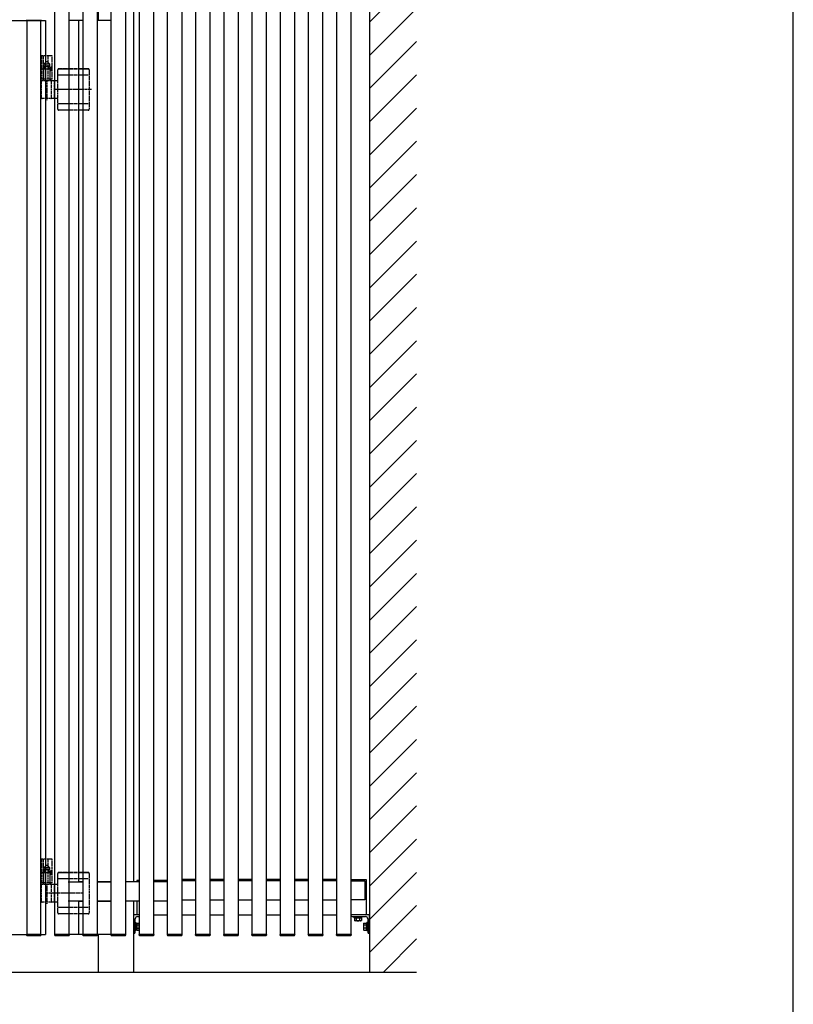
# Model space of a CAD drawing. Extents: x 0 to 22176, y 0 to 35890.
# Drawn here: x 16739 to 18386, y 10351 to 12446 of the extents above; entities that cross this region are included whole.
import ezdxf

# ---------------------------------------------------------------- set-up
doc = ezdxf.new("R2010")
doc.units = 0
doc.linetypes.add('YCENTER_1', pattern=[13, 10, -1, 1, -1])
doc.linetypes.add('YHIDDEN_1', pattern=[4, 3, -1])
doc.layers.add('YKK_A1', color=4, linetype='CONTINUOUS')
doc.layers.add('YKK_ZWAK', color=7, linetype='CONTINUOUS')

msp = doc.modelspace()

# ---------------------------------------------------------------- linework, layer by layer
at = {"layer": 'YKK_A1', "linetype": 'Continuous'}
for p, q in [((17484.1, 12969), (17484.1, 10419)), ((16814.1, 10499), (16814.1, 12934)), ((16844.1, 12934), (16844.1, 10499)), ((16874.1, 10499), (16874.1, 12934)), ((16904.1, 12934), (16904.1, 10499)), ((16934.1, 10499), (16934.1, 12934)), ((16964.1, 12934), (16964.1, 10499)), ((16994.1, 10499), (16994.1, 12934)), ((17024.1, 12934), (17024.1, 10499)), ((17054.1, 10499), (17054.1, 12934)), ((17084.1, 12934), (17084.1, 10499)), ((17114.1, 10499), (17114.1, 12934)), ((17144.1, 12934), (17144.1, 10499)), ((17174.1, 10499), (17174.1, 12934)), ((17204.1, 12934), (17204.1, 10499)), ((17234.1, 10499), (17234.1, 12934)), ((17264.1, 12934), (17264.1, 10499)), ((17294.1, 10499), (17294.1, 12934)), ((17324.1, 12934), (17324.1, 10499)), ((17354.1, 10499), (17354.1, 12934)), ((17384.1, 12934), (17384.1, 10499)), ((17414.1, 10499), (17414.1, 12934)), ((17444.1, 12934), (17444.1, 10499)), ((17484.1, 12440.3), (17584.1, 12540.3)), ((16906.1, 12502), (16906.1, 12444)), ((16981.1, 12502), (16981.1, 10611)), ((17484.1, 12369.6), (17584.1, 12469.6)), ((16753.7, 12445.5), (16753.6, 12444)), ((16784.6, 12444), (16784.6, 12445.5)), ((16753.6, 12444), (16754.6, 12444)), ((16754.6, 12444), (16783.6, 12444)), ((16783.6, 12444), (16784.6, 12444)), ((16794.1, 12444), (16794.1, 10499)), ((16864.6, 12444), (16864.6, 10612)), ((17484.1, 12298.9), (17584.1, 12398.9)), ((16806.4, 12340.6), (16806.4, 12341.4)), ((16806.4, 12341.4), (16807, 12341.4)), ((16806.4, 12340.6), (16807, 12340.6)), ((16807.5, 12342.3), (16807, 12341.4)), ((16807, 12340.6), (16807.5, 12339.7)), ((16807.5, 12342.3), (16807.4, 12343.1)), ((16807.4, 12343.1), (16808, 12343.1)), ((16808.1, 12342.3), (16808, 12343.1)), ((16808.5, 12341.5), (16808.1, 12342.3)), ((16808.1, 12339.7), (16808.5, 12340.5)), ((16826.1, 12341), (16846.1, 12341)), ((16807.4, 12338.9), (16807.5, 12339.7)), ((16807.4, 12338.9), (16808, 12338.9)), ((16808, 12338.9), (16808.1, 12339.7)), ((17484.1, 12228.2), (17584.1, 12328.2)), ((17484.1, 12157.5), (17584.1, 12257.5)), ((16846.1, 12253), (16826.1, 12253)), ((17484.1, 12086.8), (17584.1, 12186.8)), ((17484.1, 12016.1), (17584.1, 12116.1)), ((17484.1, 11945.3), (17584.1, 12045.3)), ((17484.1, 11874.6), (17584.1, 11974.6)), ((17484.1, 11803.9), (17584.1, 11903.9)), ((17484.1, 11733.2), (17584.1, 11833.2)), ((17484.1, 11662.5), (17584.1, 11762.5)), ((17484.1, 11591.8), (17584.1, 11691.8)), ((17484.1, 11521.1), (17584.1, 11621.1)), ((17484.1, 11450.4), (17584.1, 11550.4)), ((17484.1, 11379.7), (17584.1, 11479.7)), ((17484.1, 11309), (17584.1, 11409)), ((17484.1, 11238.2), (17584.1, 11338.2)), ((17484.1, 11167.5), (17584.1, 11267.5)), ((17484.1, 11096.8), (17584.1, 11196.8)), ((17484.1, 11026.1), (17584.1, 11126.1)), ((17484.1, 10955.4), (17584.1, 11055.4)), ((17484.1, 10884.7), (17584.1, 10984.7)), ((17484.1, 10814), (17584.1, 10914)), ((17484.1, 10743.3), (17584.1, 10843.3)), ((17484.1, 10672.6), (17584.1, 10772.6)), ((17484.1, 10601.8), (17584.1, 10701.8)), ((16806.4, 10630.6), (16806.4, 10631.4)), ((16806.4, 10631.4), (16807, 10631.4)), ((16806.4, 10630.6), (16807, 10630.6)), ((16807.5, 10632.3), (16807, 10631.4)), ((16807, 10630.6), (16807.5, 10629.7)), ((16807.5, 10632.3), (16807.4, 10633.1)), ((16807.4, 10633.1), (16808, 10633.1)), ((16807.4, 10628.9), (16807.5, 10629.7)), ((16807.4, 10628.9), (16808, 10628.9)), ((16808.1, 10632.3), (16808, 10633.1)), ((16808, 10628.9), (16808.1, 10629.7)), ((16808.5, 10631.5), (16808.1, 10632.3)), ((16808.1, 10629.7), (16808.5, 10630.5)), ((16826.1, 10631), (16846.1, 10631)), ((17484.1, 10531.1), (17584.1, 10631.1)), ((16994.1, 10611), (16964.1, 10611)), ((16994.1, 10611), (16964.1, 10611)), ((16994.1, 10614), (16988.6, 10614)), ((17054.1, 10614), (17024.1, 10614)), ((17054.1, 10611), (17024.1, 10611)), ((17054.1, 10611), (17024.1, 10611)), ((17114.1, 10616), (17084.1, 10616)), ((17114.1, 10613), (17084.1, 10613)), ((17114.1, 10613), (17084.1, 10613)), ((17174.1, 10616), (17144.1, 10616)), ((17174.1, 10613), (17144.1, 10613)), ((17174.1, 10613), (17144.1, 10613)), ((17234.1, 10616), (17204.1, 10616)), ((17234.1, 10613), (17204.1, 10613)), ((17234.1, 10613), (17204.1, 10613)), ((17294.1, 10616), (17264.1, 10616)), ((17294.1, 10613), (17264.1, 10613)), ((17294.1, 10613), (17264.1, 10613)), ((17354.1, 10616), (17324.1, 10616)), ((17354.1, 10613), (17324.1, 10613)), ((17354.1, 10613), (17324.1, 10613)), ((17414.1, 10616), (17384.1, 10616)), ((17414.1, 10613), (17384.1, 10613)), ((17414.1, 10613), (17384.1, 10613)), ((17444.1, 10616), (17476.6, 10616)), ((17444.1, 10613), (17474.1, 10613)), ((17474.1, 10613), (17474.1, 10573)), ((17476.6, 10616), (17476.6, 10541)), ((16864.6, 10570), (16864.6, 10499)), ((16964.1, 10571), (16994.1, 10571)), ((16964.1, 10571), (16994.1, 10571)), ((16981.1, 10571), (16981.1, 10419)), ((17024.1, 10571), (17054.1, 10571)), ((17024.1, 10571), (17054.1, 10571)), ((17084.1, 10573), (17114.1, 10573)), ((17084.1, 10573), (17114.1, 10573)), ((17144.1, 10573), (17174.1, 10573)), ((17144.1, 10573), (17174.1, 10573)), ((17204.1, 10573), (17234.1, 10573)), ((17204.1, 10573), (17234.1, 10573)), ((17264.1, 10573), (17294.1, 10573)), ((17264.1, 10573), (17294.1, 10573)), ((17324.1, 10573), (17354.1, 10573)), ((17324.1, 10573), (17354.1, 10573)), ((17384.1, 10573), (17414.1, 10573)), ((17384.1, 10573), (17414.1, 10573)), ((17474.1, 10573), (17444.1, 10573)), ((17484.1, 10460.4), (17584.1, 10560.4)), ((16846.1, 10543), (16826.1, 10543)), ((16994.1, 10541), (16988.6, 10541)), ((17024.1, 10541), (17054.1, 10541)), ((17084.1, 10541), (17114.1, 10541)), ((17144.1, 10541), (17174.1, 10541)), ((17204.1, 10541), (17234.1, 10541)), ((17264.1, 10541), (17294.1, 10541)), ((17324.1, 10541), (17354.1, 10541)), ((17384.1, 10541), (17414.1, 10541)), ((17476.6, 10541), (17444.1, 10541)), ((16985.1, 10507.5), (16985.1, 10524.5)), ((16985.1, 10507.5), (16985.1, 10524.5)), ((16985.1, 10524.5), (16986.7, 10524.5)), ((16986.7, 10524.5), (16986.7, 10507.5)), ((16986.7, 10508.9), (16986.7, 10523)), ((16986.7, 10523), (16988.3, 10523)), ((16988.3, 10523.5), (16993.3, 10523.5)), ((16988.3, 10523.5), (16988.3, 10508.5)), ((16988.3, 10523), (16988.3, 10508.9)), ((16988.3, 10520), (16988.3, 10512)), ((16988.3, 10519.8), (16993.3, 10519.8)), ((16993.8, 10522.5), (16993.3, 10523.5)), ((16993.8, 10522.5), (16993.8, 10509.5)), ((17450.6, 10537), (17467.6, 10537)), ((17450.6, 10535.4), (17450.6, 10537)), ((17467.6, 10535.4), (17450.6, 10535.4)), ((17451.6, 10533.8), (17451.6, 10528.9)), ((17466.6, 10533.8), (17451.6, 10533.8)), ((17452.6, 10528.3), (17451.6, 10528.9)), ((17452.1, 10535.4), (17466.2, 10535.4)), ((17452.1, 10533.8), (17452.1, 10535.4)), ((17466.2, 10533.8), (17452.1, 10533.8)), ((17465.6, 10528.3), (17452.6, 10528.3)), ((17463.1, 10533.8), (17455.1, 10533.8)), ((17455.4, 10533.8), (17455.4, 10528.9)), ((17462.9, 10533.8), (17462.9, 10528.9)), ((17465.6, 10528.3), (17466.6, 10528.9)), ((17466.2, 10535.4), (17466.2, 10533.8)), ((17466.6, 10533.8), (17466.6, 10528.9)), ((17467.6, 10537), (17467.6, 10535.4)), ((17471, 10522.8), (17471.5, 10523.5)), ((17471, 10522.8), (17471, 10509.3)), ((17471.5, 10523.5), (17476.5, 10523.5)), ((17471.5, 10519.8), (17476.5, 10519.8)), ((17476.5, 10523.7), (17476.5, 10508.3)), ((17476.5, 10523.7), (17478.5, 10523.7)), ((17476.5, 10523.5), (17476.5, 10508.5)), ((17480.1, 10524.5), (17478.5, 10524.5)), ((17478.5, 10524.5), (17478.5, 10507.5)), ((17480.1, 10507.5), (17480.1, 10524.5)), ((16753.7, 10497.4), (16753.6, 10499)), ((16753.6, 10499), (16754.6, 10499)), ((16754.6, 10499), (16783.6, 10499)), ((16783.5, 10496.5), (16754.7, 10496.5)), ((16783.6, 10499), (16784.6, 10499)), ((16784.6, 10499), (16784.5, 10497.4)), ((16813.7, 10497.4), (16813.6, 10499)), ((16813.6, 10499), (16814.6, 10499)), ((16814.6, 10499), (16843.6, 10499)), ((16843.5, 10496.5), (16814.7, 10496.5)), ((16843.6, 10499), (16844.6, 10499)), ((16844.6, 10499), (16844.5, 10497.4)), ((16873.7, 10497.4), (16873.6, 10499)), ((16873.6, 10499), (16874.6, 10499)), ((16874.6, 10499), (16903.6, 10499)), ((16903.5, 10496.5), (16874.7, 10496.5)), ((16903.6, 10499), (16904.6, 10499)), ((16904.6, 10499), (16904.5, 10497.4)), ((16906.1, 10499), (16906.1, 10419)), ((16933.7, 10497.4), (16933.6, 10499)), ((16933.6, 10499), (16934.6, 10499)), ((16934.6, 10499), (16963.6, 10499)), ((16963.5, 10496.5), (16934.7, 10496.5)), ((16963.6, 10499), (16964.6, 10499)), ((16964.6, 10499), (16964.5, 10497.4)), ((16986.7, 10507.5), (16985.1, 10507.5)), ((16988.3, 10508.9), (16986.7, 10508.9)), ((16988.3, 10512.2), (16993.3, 10512.2)), ((16988.3, 10508.5), (16993.3, 10508.5)), ((16993.8, 10509.5), (16993.3, 10508.5)), ((16993.7, 10497.4), (16993.6, 10499)), ((16993.6, 10499), (16994.6, 10499)), ((16994.6, 10499), (17023.6, 10499)), ((17023.5, 10496.5), (16994.7, 10496.5)), ((17023.6, 10499), (17024.6, 10499)), ((17024.6, 10499), (17024.5, 10497.4)), ((17053.7, 10497.4), (17053.6, 10499)), ((17053.6, 10499), (17054.6, 10499)), ((17054.6, 10499), (17083.6, 10499)), ((17083.5, 10496.5), (17054.7, 10496.5)), ((17083.6, 10499), (17084.6, 10499)), ((17084.6, 10499), (17084.5, 10497.4)), ((17113.7, 10497.4), (17113.6, 10499)), ((17113.6, 10499), (17114.6, 10499)), ((17114.6, 10499), (17143.6, 10499)), ((17143.5, 10496.5), (17114.7, 10496.5)), ((17143.6, 10499), (17144.6, 10499)), ((17144.6, 10499), (17144.5, 10497.4)), ((17173.7, 10497.4), (17173.6, 10499)), ((17173.6, 10499), (17174.6, 10499)), ((17174.6, 10499), (17203.6, 10499)), ((17203.5, 10496.5), (17174.7, 10496.5)), ((17203.6, 10499), (17204.6, 10499)), ((17204.6, 10499), (17204.5, 10497.4)), ((17233.7, 10497.4), (17233.6, 10499)), ((17233.6, 10499), (17234.6, 10499)), ((17234.6, 10499), (17263.6, 10499)), ((17263.5, 10496.5), (17234.7, 10496.5)), ((17263.6, 10499), (17264.6, 10499)), ((17264.6, 10499), (17264.5, 10497.4)), ((17293.7, 10497.4), (17293.6, 10499)), ((17293.6, 10499), (17294.6, 10499)), ((17294.6, 10499), (17323.6, 10499)), ((17323.5, 10496.5), (17294.7, 10496.5)), ((17323.6, 10499), (17324.6, 10499)), ((17324.6, 10499), (17324.5, 10497.4)), ((17353.7, 10497.4), (17353.6, 10499)), ((17353.6, 10499), (17354.6, 10499)), ((17354.6, 10499), (17383.6, 10499)), ((17383.5, 10496.5), (17354.7, 10496.5)), ((17383.6, 10499), (17384.6, 10499)), ((17384.6, 10499), (17384.5, 10497.4)), ((17413.7, 10497.4), (17413.6, 10499)), ((17413.6, 10499), (17414.6, 10499)), ((17414.6, 10499), (17443.6, 10499)), ((17443.5, 10496.5), (17414.7, 10496.5)), ((17443.6, 10499), (17444.6, 10499)), ((17444.6, 10499), (17444.5, 10497.4)), ((17471, 10509.3), (17471.5, 10508.5)), ((17476.5, 10512.2), (17471.5, 10512.2)), ((17471.5, 10508.5), (17476.5, 10508.5)), ((17476.5, 10508.3), (17478.5, 10508.3)), ((17478.5, 10507.5), (17480.1, 10507.5)), ((17513.4, 10419), (17584.1, 10489.7))]:
    msp.add_line(p, q, dxfattribs=at)
at = {"layer": 'YKK_A1'}
for p, q in [((15842.1, 12444), (16794.1, 12444)), ((16754.1, 12444), (16754.1, 10499)), ((16784.1, 12444), (16754.1, 12444)), ((16784.1, 10499), (16784.1, 12444)), ((16874.1, 12444), (16844.1, 12444)), ((16934.1, 12444), (16904.1, 12444)), ((16790.8, 12351), (16795.8, 12356)), ((16803.5, 12351), (16790.8, 12351)), ((16790.8, 12351), (16790.8, 12347)), ((16790.8, 12347), (16803.5, 12347)), ((16790.8, 12316), (16790.8, 12341)), ((16802.1, 12347), (16792.1, 12347)), ((16792.1, 12347), (16792.1, 12341)), ((16792.1, 12341), (16802.1, 12341)), ((16798.5, 12356), (16795.8, 12356)), ((16803.5, 12351), (16798.5, 12356)), ((16802.1, 12341), (16802.1, 12347)), ((16803.5, 12347), (16803.5, 12351)), ((16803.5, 12341), (16803.5, 12316)), ((16846.1, 12327.5), (16826.1, 12327.5)), ((16846.1, 12266.2), (16826.1, 12266.2)), ((16790.8, 10641), (16795.8, 10646)), ((16798.5, 10646), (16795.8, 10646)), ((16803.5, 10641), (16798.5, 10646)), ((16803.5, 10641), (16790.8, 10641)), ((16790.8, 10641), (16790.8, 10637)), ((16790.8, 10637), (16803.5, 10637)), ((16790.8, 10606), (16790.8, 10631)), ((16802.1, 10637), (16792.1, 10637)), ((16792.1, 10637), (16792.1, 10631)), ((16792.1, 10631), (16802.1, 10631)), ((16802.1, 10631), (16802.1, 10637)), ((16803.5, 10637), (16803.5, 10641)), ((16803.5, 10631), (16803.5, 10606)), ((16846.1, 10617.5), (16826.1, 10617.5)), ((16842.1, 10611), (16872.1, 10611)), ((16864.6, 10612), (16874.1, 10612)), ((16904.1, 10612), (16934.1, 10612)), ((16904.1, 10611), (16934.1, 10611)), ((16904.1, 10611), (16934.1, 10611)), ((16988.6, 10614), (16988.6, 10611)), ((16842.1, 10571), (16872.1, 10571)), ((16864.6, 10570), (16874.1, 10570)), ((16904.1, 10571), (16934.1, 10571)), ((16904.1, 10571), (16934.1, 10571)), ((16904.1, 10570), (16934.1, 10570)), ((16988.6, 10571), (16988.6, 10541)), ((16846.1, 10556.2), (16826.1, 10556.2)), ((15842.1, 10499), (16794.1, 10499)), ((16754.1, 10499), (16784.1, 10499)), ((16784.1, 10499), (16754.1, 10499)), ((16814.1, 10499), (16844.1, 10499)), ((16844.1, 10499), (16814.1, 10499)), ((16950.1, 10499), (16821.1, 10499)), ((16874.1, 10499), (16904.1, 10499)), ((16904.1, 10499), (16874.1, 10499)), ((16934.1, 10499), (16964.1, 10499)), ((16964.1, 10499), (16934.1, 10499)), ((16994.1, 10499), (17024.1, 10499)), ((17024.1, 10499), (16994.1, 10499)), ((17054.1, 10499), (17084.1, 10499)), ((17084.1, 10499), (17054.1, 10499)), ((17114.1, 10499), (17144.1, 10499)), ((17144.1, 10499), (17114.1, 10499)), ((17174.1, 10499), (17204.1, 10499)), ((17204.1, 10499), (17174.1, 10499)), ((17234.1, 10499), (17264.1, 10499)), ((17264.1, 10499), (17234.1, 10499)), ((17294.1, 10499), (17324.1, 10499)), ((17324.1, 10499), (17294.1, 10499)), ((17354.1, 10499), (17384.1, 10499)), ((17384.1, 10499), (17354.1, 10499)), ((17414.1, 10499), (17444.1, 10499)), ((17444.1, 10499), (17414.1, 10499)), ((15174.1, 10419), (17584.1, 10419))]:
    msp.add_line(p, q, dxfattribs=at)
at = {"layer": 'YKK_A1', "linetype": 'YHIDDEN_1'}
for p, q in [((16808.5, 12369), (16785.7, 12369)), ((16785.7, 12369), (16785.7, 12319)), ((16789.1, 12369), (16789.1, 12319)), ((16799.1, 12369), (16799.1, 12319)), ((16808.5, 12319), (16808.5, 12369)), ((16885.1, 12341), (16822.1, 12341)), ((16822.1, 12341), (16885.1, 12341)), ((16808.5, 12319), (16785.7, 12319)), ((16820.1, 12255), (16820.1, 12339)), ((16820.1, 12316), (16820.1, 12339)), ((16885.1, 12327.5), (16822.1, 12327.5)), ((16887.1, 12339), (16887.1, 12255)), ((16785.6, 12279.5), (16785.6, 12314.5)), ((16787.1, 12316), (16820.1, 12316)), ((16797.1, 12316), (16797.1, 12274)), ((16806.9, 12279.5), (16806.9, 12314.5)), ((16812.6, 12316), (16812.6, 12278)), ((16820.1, 12278), (16787.1, 12278)), ((16891.8, 12297), (16814.8, 12297)), ((16885.1, 12266.2), (16822.1, 12266.2)), ((16885.1, 12253), (16822.1, 12253)), ((16885.1, 12253), (16822.1, 12253)), ((16808.5, 10659), (16785.7, 10659)), ((16785.7, 10659), (16785.7, 10609)), ((16789.1, 10659), (16789.1, 10609)), ((16799.1, 10659), (16799.1, 10609)), ((16808.5, 10609), (16808.5, 10659)), ((16820.1, 10545), (16820.1, 10629)), ((16820.1, 10606), (16820.1, 10629)), ((16885.1, 10631), (16822.1, 10631)), ((16822.1, 10631), (16885.1, 10631)), ((16887.1, 10629), (16887.1, 10545)), ((16785.6, 10569.5), (16785.6, 10604.5)), ((16808.5, 10609), (16785.7, 10609)), ((16787.1, 10606), (16820.1, 10606)), ((16797.1, 10606), (16797.1, 10564.1)), ((16806.9, 10569.5), (16806.9, 10604.5)), ((16812.6, 10606), (16812.6, 10568)), ((16885.1, 10617.5), (16822.1, 10617.5)), ((16872.7, 10587), (16795.8, 10587)), ((16820.1, 10568), (16787.1, 10568)), ((16885.1, 10556.2), (16822.1, 10556.2)), ((16885.1, 10543), (16822.1, 10543)), ((16885.1, 10543), (16822.1, 10543))]:
    msp.add_line(p, q, dxfattribs=at)
at = {"layer": 'YKK_A1', "linetype": 'YCENTER_1'}
for p, q in [((16783.7, 12341), (16808.5, 12341)), ((16846.1, 12297), (16826.1, 12297)), ((16783.7, 10631), (16808.5, 10631)), ((16846.1, 10587), (16826.1, 10587))]:
    msp.add_line(p, q, dxfattribs=at)
at = {"layer": 'YKK_A1', "linetype": 'ByBlock'}
for p, q in [((16981.1, 10540.7), (16981.1, 10501.3)), ((16994.1, 10541), (16981.4, 10541)), ((16985.1, 10504), (16985.1, 10532.5)), ((16989.6, 10537), (16994.1, 10537)), ((16981.4, 10501), (16982.1, 10501))]:
    msp.add_line(p, q, dxfattribs=at)
at = {"layer": 'YKK_A1', "linetype": 'ByBlock', "lineweight": -2}
for p, q in [((17444.1, 10540.7), (17444.1, 10540)), ((17483.8, 10541), (17444.4, 10541)), ((17484.1, 10501.3), (17484.1, 10540.7)), ((17447.1, 10537), (17475.6, 10537)), ((17480.1, 10532.5), (17480.1, 10504)), ((17483.1, 10501), (17483.8, 10501))]:
    msp.add_line(p, q, dxfattribs=at)
at = {"layer": 'YKK_A1', "linetype": 'Continuous', "flags": 128}
for points in [[(16806.1, 12344.5), (16805.6, 12344.4), (16805.1, 12344.2), (16804.7, 12343.9), (16804.3, 12343.5), (16804, 12342.9), (16803.8, 12342.3), (16803.6, 12341.7), (16803.6, 12341), (16803.6, 12340.3), (16803.8, 12339.7), (16804, 12339.1), (16804.3, 12338.5), (16804.7, 12338.1), (16805.1, 12337.8), (16805.6, 12337.6), (16806.1, 12337.5), (16806.5, 12337.6), (16807, 12337.8), (16807.4, 12338.1), (16807.8, 12338.5), (16808.1, 12339.1), (16808.3, 12339.7), (16808.5, 12340.3), (16808.5, 12341), (16808.5, 12341.7), (16808.3, 12342.3), (16808.1, 12342.9), (16807.8, 12343.5), (16807.4, 12343.9), (16807, 12344.2), (16806.5, 12344.4)], [(16806.1, 10634.5), (16805.6, 10634.4), (16805.1, 10634.2), (16804.7, 10633.9), (16804.3, 10633.5), (16804, 10632.9), (16803.8, 10632.3), (16803.6, 10631.7), (16803.6, 10631), (16803.6, 10630.3), (16803.8, 10629.7), (16804, 10629.1), (16804.3, 10628.5), (16804.7, 10628.1), (16805.1, 10627.8), (16805.6, 10627.6), (16806.1, 10627.5), (16806.5, 10627.6), (16807, 10627.8), (16807.4, 10628.1), (16807.8, 10628.5), (16808.1, 10629.1), (16808.3, 10629.7), (16808.5, 10630.3), (16808.5, 10631), (16808.5, 10631.7), (16808.3, 10632.3), (16808.1, 10632.9), (16807.8, 10633.5), (16807.4, 10633.9), (16807, 10634.2), (16806.5, 10634.4)]]:
    msp.add_lwpolyline(points, close=True, dxfattribs=at)
at = {"layer": 'YKK_A1', "linetype": 'YHIDDEN_1'}
for centre, radius, start, end in [((16822.1, 12339), 2, 90, 180), ((16885.1, 12339), 2, 0, 90), ((16787.1, 12314.5), 1.5, 90, 180), ((16805.4, 12314.5), 1.5, 0, 90), ((16787.1, 12279.5), 1.5, 180, 270), ((16805.4, 12279.5), 1.5, 270, 0), ((16822.1, 12255), 2, 180, 270), ((16885.1, 12255), 2, 270, 0), ((16822.1, 10629), 2, 90, 180), ((16885.1, 10629), 2, 0, 90), ((16787.1, 10604.5), 1.5, 90, 180), ((16805.4, 10604.5), 1.5, 0, 90), ((16787.1, 10569.5), 1.5, 180, 270), ((16805.4, 10569.5), 1.5, 270, 0), ((16822.1, 10545), 2, 180, 270), ((16885.1, 10545), 2, 270, 0)]:
    msp.add_arc(centre, radius, start, end, dxfattribs=at)
at = {"layer": 'YKK_A1', "linetype": 'ByBlock'}
for centre, radius, start, end in [((16981.4, 10540.7), 0.3, 90, 180), ((16989.6, 10532.5), 4.5, 90, 180), ((16981.4, 10501.3), 0.3, 180, 270), ((16982.1, 10504), 3, 270, 0)]:
    msp.add_arc(centre, radius, start, end, dxfattribs=at)
at = {"layer": 'YKK_A1', "linetype": 'ByBlock', "lineweight": -2}
for centre, radius, start, end in [((17444.4, 10540.7), 0.3, 90, 180), ((17447.1, 10540), 3, 180, 270), ((17483.8, 10540.7), 0.3, 0, 90), ((17475.6, 10532.5), 4.5, 0, 90), ((17483.1, 10504), 3, 180, 270), ((17483.8, 10501.3), 0.3, 270, 0)]:
    msp.add_arc(centre, radius, start, end, dxfattribs=at)
at = {"layer": 'YKK_A1', "linetype": 'Continuous'}
for centre, radius, start, end in [((16990.5, 10521.6), 3.32, 325.6158, 34.3842), ((16981.4, 10516), 12.4, 342.412, 17.588), ((17453.5, 10531.6), 3.32, 235.6158, 304.3842), ((17459.1, 10540.7), 12.4, 252.412, 287.588), ((17464.8, 10531.6), 3.32, 235.6158, 304.3842), ((17475.3, 10521.6), 4.26, 153.9362, 206.0638), ((17487.6, 10516), 16.5, 166.8554, 193.1446), ((16754.7, 10497.5), 1, 183, 270), ((16783.5, 10497.5), 1, 270, 357), ((16814.7, 10497.5), 1, 183, 270), ((16843.5, 10497.5), 1, 270, 357), ((16874.7, 10497.5), 1, 183, 270), ((16903.5, 10497.5), 1, 270, 357), ((16934.7, 10497.5), 1, 183, 270), ((16963.5, 10497.5), 1, 270, 357), ((16990.5, 10510.4), 3.32, 325.6158, 34.3842), ((16994.7, 10497.5), 1, 183, 270), ((17023.5, 10497.5), 1, 270, 357), ((17054.7, 10497.5), 1, 183, 270), ((17083.5, 10497.5), 1, 270, 357), ((17114.7, 10497.5), 1, 183, 270), ((17143.5, 10497.5), 1, 270, 357), ((17174.7, 10497.5), 1, 183, 270), ((17203.5, 10497.5), 1, 270, 357), ((17234.7, 10497.5), 1, 183, 270), ((17263.5, 10497.5), 1, 270, 357), ((17294.7, 10497.5), 1, 183, 270), ((17323.5, 10497.5), 1, 270, 357), ((17354.7, 10497.5), 1, 183, 270), ((17383.5, 10497.5), 1, 270, 357), ((17414.7, 10497.5), 1, 183, 270), ((17443.5, 10497.5), 1, 270, 357), ((17475.3, 10510.4), 4.26, 153.9362, 206.0638)]:
    msp.add_arc(centre, radius, start, end, dxfattribs=at)
at = {"layer": 'YKK_ZWAK'}
msp.add_line((18386.1, 7276.9), (18386.1, 14126.9), dxfattribs=at)

doc.saveas('drawing.dxf')
